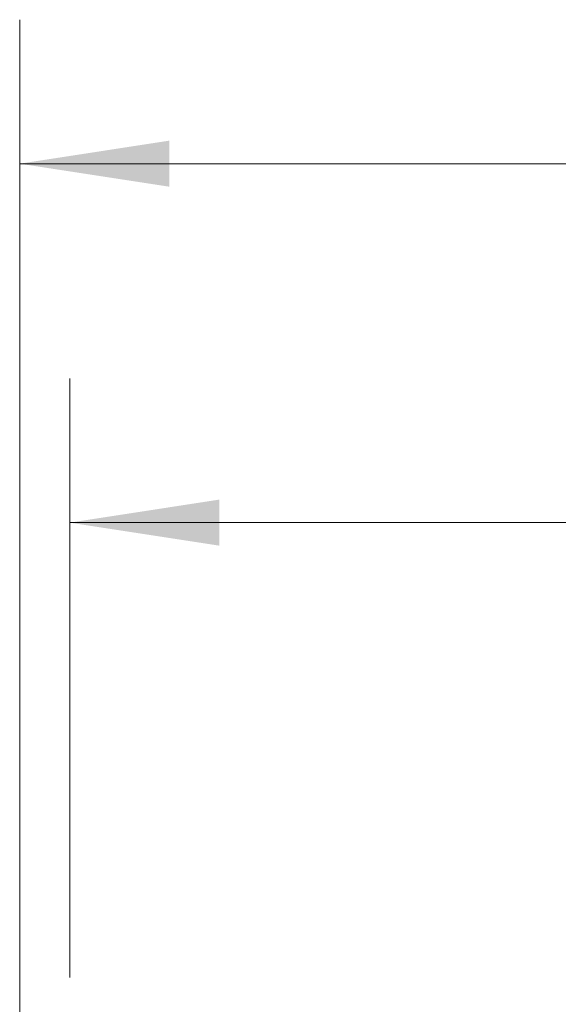
# Paper-space layout 'Sheet2' of a CAD drawing. Units: inches. Extents: x 0.4 to 16.6, y 0.2 to 10.8.
# Drawn here: x 8.3 to 8.8, y 6.1 to 6.9 of the extents above; entities that cross this region are included whole.
import ezdxf

# ---------------------------------------------------------------- set-up
doc = ezdxf.new("R2010")
doc.units = ezdxf.units.IN
doc.header["$MEASUREMENT"] = 0
doc.styles.add('SLDTEXTSTYLE8', font='TXT', dxfattribs={"width": 0.75})
doc.dimstyles.new('SLDDIMSTYLE4', dxfattribs={"dimtxt": 0.125, "dimasz": 0.13, "dimexe": 0, "dimexo": 0.0625, "dimgap": 0.03125, "dimtad": 0, "dimtih": 1, "dimtoh": 1, "dimlfac": 24, "dimrnd": 1e-09, "dimzin": 12, "dimdsep": 46, "dimtxsty": 'SLDTEXTSTYLE8', "dimsah": 1, "dimcen": 0.09, "dimadec": 0, "dimazin": 3, "dimtfac": 1, "dimtofl": 0, "dimtmove": 0, "dimatfit": 3, "dimfxl": 0, "dimfrac": 2, "dimtolj": 1, "dimtzin": 12, "dimarcsym": 0})

# ---------------------------------------------------------------- blocks, each defined once
blk = doc.blocks.new('_D_19')
at = {"color": 7, "linetype": 'Continuous', "lineweight": 0}
for p, q in [((8.32547, 4.90058), (8.32547, 6.91446)), ((10.63192, 6.08287), (10.63192, 6.91446)), ((8.32547, 6.78946), (9.41572, 6.78946)), ((10.63192, 6.78946), (9.83134, 6.78946))]:
    blk.add_line(p, q, dxfattribs=at)
at = {"color": 7, "linetype": 'Continuous', "lineweight": 18}
for points in [[(8.32547, 6.78946), (8.45547, 6.76946), (8.45547, 6.80946)], [(10.63192, 6.78946), (10.50192, 6.80946), (10.50192, 6.76946)]]:
    blk.add_solid(points, dxfattribs=at)
at = {"color": 7, "linetype": 'Continuous', "lineweight": 18, "insert": (9.41572, 6.85137), "char_height": 0.125, "attachment_point": 1, "style": 'SLDTEXTSTYLE8'}
blk.add_mtext('55.36', dxfattribs=at)
blk = doc.blocks.new('_D_20')
at = {"color": 7, "linetype": 'Continuous', "lineweight": 0}
for p, q in [((8.36892, 6.08287), (8.36892, 6.60286)), ((10.63192, 6.08287), (10.63192, 6.60286)), ((8.36892, 6.47786), (9.34048, 6.47786)), ((10.63192, 6.47786), (9.7561, 6.47786))]:
    blk.add_line(p, q, dxfattribs=at)
at = {"color": 7, "linetype": 'Continuous', "lineweight": 18}
for points in [[(8.36892, 6.47786), (8.49892, 6.45786), (8.49892, 6.49786)], [(10.63192, 6.47786), (10.50192, 6.49786), (10.50192, 6.45786)]]:
    blk.add_solid(points, dxfattribs=at)
at = {"color": 7, "linetype": 'Continuous', "lineweight": 18, "insert": (9.34048, 6.53978), "char_height": 0.125, "attachment_point": 1, "style": 'SLDTEXTSTYLE8'}
blk.add_mtext('54.31', dxfattribs=at)

psp = doc.layouts.new('Sheet2')

# ---------------------------------------------------------------- dimensions: what is measured, and where the dimension line sits
at = {"color": 7, "linetype": 'Continuous', "lineweight": 18}
dim = psp.add_linear_dim(base=(10.631925, 6.78946), p1=(8.325467, 4.85058), p2=(10.631925, 6.032872), dimstyle='SLDDIMSTYLE4', dxfattribs=at)
dim.commit()
dim.dimension.update_dxf_attribs({"geometry": '_D_19', "text_midpoint": (9.623528, 6.78946), "dimtype": 160})
dim = psp.add_linear_dim(base=(10.631925, 6.477862), p1=(8.368925, 6.032872), p2=(10.631925, 6.032872), angle=0, dimstyle='SLDDIMSTYLE4', dxfattribs=at)
dim.commit()
dim.dimension.update_dxf_attribs({"geometry": '_D_20', "text_midpoint": (9.548292, 6.477862), "dimtype": 160})

doc.saveas('drawing.dxf')
